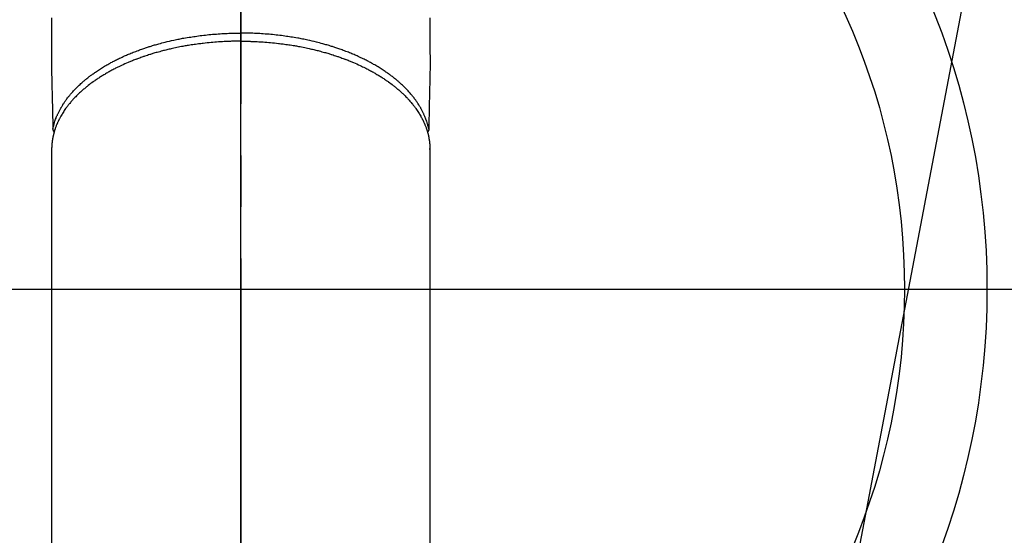
# Model space of a CAD drawing. Extents: x 27948 to 54421, y -33085 to -24215.
# Drawn here: x 43274 to 43394, y -26041 to -25979 of the extents above; entities that cross this region are included whole.
import ezdxf

# ---------------------------------------------------------------- set-up
doc = ezdxf.new("R2010")
doc.units = 0
doc.header["$LTSCALE"] = 50
doc.header["$MEASUREMENT"] = 0
doc.linetypes.add('CENTER2', pattern=[1.125, 0.75, -0.125, 0.125, -0.125])
doc.layers.get('0').update_dxf_attribs({"linetype": 'CONTINUOUS'})
for name, color, linetype in [('150-機器', 8, 'CONTINUOUS'), ('160-文字', 254, 'CONTINUOUS'), ('166-寸法B', 11, 'CONTINUOUS')]:
    doc.layers.add(name, color=color, linetype=linetype)
doc.styles.add('KH001', font='txt')
doc.dimstyles.new('KH1xx030', dxfattribs={"dimscale": 30, "dimtxt": 2, "dimasz": 0.6, "dimexe": 0.3, "dimexo": 1.2, "dimgap": 0.5, "dimtad": 3, "dimdec": 1, "dimdsep": 46, "dimlunit": 6, "dimtxsty": 'KH001', "dimblk": 'DOT', "dimcen": 1, "dimdle": 1, "dimclrd": 256, "dimclre": 256, "dimclrt": 256, "dimadec": 0, "dimazin": 0, "dimtfac": 1, "dimtdec": 1, "dimtix": 1, "dimtmove": 2, "dimatfit": 3, "dimldrblk": 'CLOSEDBLANK', "dimfxl": 1, "dimtolj": 1, "dimtzin": 0, "dimlwd": -1, "dimlwe": -1, "dimarcsym": 0})

# ---------------------------------------------------------------- blocks, each defined once
blk = doc.blocks.new('F402_H')
at = {"layer": '150-機器', "color": 161, "linetype": 'CENTER2'}
blk.add_line((0, 136.03), (0, -355.42), dxfattribs=at)
at = {"layer": '150-機器', "color": 13, "linetype": 'Continuous'}
for p, q in [((-22.94, -188.26), (-22.94, -188.14)), ((-22.94, -188.14), (-22.94, -261.81)), ((22.94, -188.14), (22.94, -261.81))]:
    blk.add_line(p, q, dxfattribs=at)
for points in [[(-22.94, -172.27), (-22.94, -173.26), (-22.94, -174.26), (-22.94, -175.25), (-22.94, -176.24), (-22.95, -177.23), (-22.95, -178.21), (-22.94, -179.2), (-22.93, -179.46), (-22.93, -179.72), (-22.92, -179.98), (-22.92, -180.24), (-22.9, -180.81), (-22.89, -181.38), (-22.88, -181.94), (-22.86, -182.51), (-22.85, -182.87), (-22.85, -183.22), (-22.84, -183.58), (-22.83, -183.94), (-22.83, -184.16), (-22.82, -184.39), (-22.81, -184.62), (-22.81, -184.84), (-22.81, -184.92), (-22.81, -185), (-22.8, -185.08), (-22.8, -185.16), (-22.8, -185.25), (-22.8, -185.34), (-22.8, -185.43), (-22.79, -185.53), (-22.79, -185.57), (-22.79, -185.62), (-22.79, -185.66), (-22.79, -185.71), (-22.79, -185.73), (-22.79, -185.75), (-22.79, -185.77), (-22.79, -185.79), (-22.79, -185.81), (-22.79, -185.83), (-22.79, -185.84), (-22.78, -185.86), (-22.78, -185.87), (-22.78, -185.88), (-22.78, -185.89), (-22.78, -185.9), (-22.77, -185.91), (-22.77, -185.92), (-22.77, -185.93), (-22.76, -185.94), (-22.76, -185.95), (-22.76, -185.97), (-22.75, -185.98), (-22.75, -185.99), (-22.74, -186), (-22.73, -186.01), (-22.73, -186.02), (-22.72, -186.03), (-22.72, -186.04), (-22.71, -186.04), (-22.71, -186.05), (-22.71, -186.05), (-22.7, -186.06), (-22.69, -186.07), (-22.68, -186.08), (-22.68, -186.09), (-22.67, -186.09), (-22.67, -186.09), (-22.67, -186.09), (-22.67, -186.1), (-22.66, -186.11), (-22.65, -186.11), (-22.64, -186.12), (-22.63, -186.13)], [(22.94, -172.27), (22.94, -173.26), (22.94, -174.26), (22.94, -175.25), (22.94, -176.24), (22.95, -177.23), (22.95, -178.21), (22.94, -179.2), (22.93, -179.46), (22.93, -179.72), (22.92, -179.98), (22.92, -180.24), (22.9, -180.81), (22.89, -181.38), (22.88, -181.94), (22.86, -182.51), (22.85, -182.87), (22.85, -183.22), (22.84, -183.58), (22.83, -183.94), (22.83, -184.16), (22.82, -184.39), (22.81, -184.62), (22.81, -184.84), (22.81, -184.92), (22.81, -185), (22.8, -185.08), (22.8, -185.16), (22.8, -185.25), (22.8, -185.34), (22.8, -185.43), (22.79, -185.53), (22.79, -185.57), (22.79, -185.62), (22.79, -185.66), (22.79, -185.71), (22.79, -185.73), (22.79, -185.75), (22.79, -185.77), (22.79, -185.79), (22.79, -185.81), (22.79, -185.83), (22.79, -185.84), (22.78, -185.86), (22.78, -185.87), (22.78, -185.88), (22.78, -185.89), (22.78, -185.9), (22.77, -185.91), (22.77, -185.92), (22.77, -185.93), (22.76, -185.94), (22.76, -185.95), (22.76, -185.97), (22.75, -185.98), (22.75, -185.99), (22.74, -186), (22.73, -186.01), (22.73, -186.02), (22.72, -186.03), (22.72, -186.04), (22.71, -186.04), (22.71, -186.05), (22.71, -186.05), (22.7, -186.06), (22.69, -186.07), (22.68, -186.08), (22.68, -186.09), (22.67, -186.09), (22.67, -186.09), (22.67, -186.09), (22.67, -186.1), (22.66, -186.11), (22.65, -186.11), (22.64, -186.12), (22.63, -186.13)], [(-22.79, -185.77), (-22.78, -185.72), (-22.76, -185.66), (-22.75, -185.6), (-22.74, -185.54), (-22.72, -185.48), (-22.71, -185.43), (-22.69, -185.37), (-22.68, -185.31), (-22.67, -185.28), (-22.66, -185.25), (-22.66, -185.22), (-22.65, -185.19), (-22.63, -185.13), (-22.61, -185.07), (-22.6, -185.02), (-22.58, -184.96), (-22.54, -184.83), (-22.49, -184.71), (-22.45, -184.58), (-22.4, -184.46), (-22.37, -184.36), (-22.33, -184.26), (-22.29, -184.17), (-22.24, -184.07), (-22.21, -184), (-22.18, -183.94), (-22.15, -183.87), (-22.12, -183.81), (-22.08, -183.72), (-22.04, -183.63), (-22, -183.55), (-21.95, -183.46), (-21.92, -183.4), (-21.88, -183.33), (-21.84, -183.27), (-21.81, -183.2), (-21.76, -183.13), (-21.72, -183.05), (-21.67, -182.98), (-21.63, -182.9), (-21.58, -182.82), (-21.52, -182.73), (-21.47, -182.65), (-21.42, -182.57), (-21.37, -182.5), (-21.32, -182.42), (-21.26, -182.35), (-21.21, -182.28), (-21.15, -182.18), (-21.08, -182.09), (-21.01, -182), (-20.94, -181.91), (-20.88, -181.84), (-20.83, -181.77), (-20.77, -181.7), (-20.71, -181.63), (-20.63, -181.53), (-20.54, -181.43), (-20.46, -181.33), (-20.37, -181.24), (-20.29, -181.15), (-20.21, -181.06), (-20.13, -180.98), (-20.05, -180.89), (-19.96, -180.8), (-19.88, -180.72), (-19.79, -180.63), (-19.71, -180.55), (-19.6, -180.45), (-19.49, -180.35), (-19.38, -180.25), (-19.27, -180.15), (-19.21, -180.09), (-19.14, -180.03), (-19.07, -179.97), (-19.01, -179.92), (-18.92, -179.84), (-18.83, -179.77), (-18.74, -179.7), (-18.65, -179.63), (-18.56, -179.55), (-18.47, -179.48), (-18.38, -179.41), (-18.29, -179.34), (-18.21, -179.28), (-18.14, -179.23), (-18.07, -179.18), (-17.99, -179.12), (-17.89, -179.05), (-17.8, -178.98), (-17.7, -178.91), (-17.6, -178.85), (-17.49, -178.77), (-17.38, -178.7), (-17.26, -178.62), (-17.15, -178.55), (-17.03, -178.47), (-16.9, -178.39), (-16.77, -178.31), (-16.64, -178.23), (-16.51, -178.15), (-16.38, -178.07), (-16.24, -177.99), (-16.11, -177.92), (-15.99, -177.85), (-15.86, -177.78), (-15.74, -177.71), (-15.61, -177.65), (-15.51, -177.59), (-15.41, -177.54), (-15.31, -177.49), (-15.21, -177.43), (-15.08, -177.37), (-14.95, -177.3), (-14.82, -177.24), (-14.69, -177.18), (-14.54, -177.11), (-14.39, -177.04), (-14.25, -176.97), (-14.1, -176.9), (-13.97, -176.85), (-13.85, -176.8), (-13.73, -176.74), (-13.6, -176.69), (-13.46, -176.63), (-13.33, -176.57), (-13.19, -176.52), (-13.04, -176.46), (-12.89, -176.4), (-12.73, -176.34), (-12.57, -176.28), (-12.42, -176.22), (-12.28, -176.17), (-12.15, -176.13), (-12.02, -176.08), (-11.89, -176.03), (-11.77, -175.99), (-11.65, -175.95), (-11.54, -175.91), (-11.42, -175.87), (-11.31, -175.84), (-11.21, -175.8), (-11.1, -175.77), (-11, -175.74), (-10.86, -175.7), (-10.72, -175.65), (-10.59, -175.61), (-10.45, -175.57), (-10.33, -175.54), (-10.2, -175.5), (-10.08, -175.46), (-9.95, -175.43), (-9.75, -175.38), (-9.56, -175.32), (-9.36, -175.27), (-9.16, -175.22), (-8.91, -175.16), (-8.65, -175.1), (-8.39, -175.04), (-8.13, -174.98), (-7.97, -174.95), (-7.81, -174.91), (-7.65, -174.88), (-7.49, -174.85), (-7.34, -174.82), (-7.2, -174.79), (-7.05, -174.76), (-6.9, -174.74), (-6.69, -174.7), (-6.49, -174.66), (-6.28, -174.63), (-6.07, -174.6), (-5.89, -174.57), (-5.71, -174.54), (-5.53, -174.52), (-5.35, -174.49), (-5.14, -174.46), (-4.93, -174.43), (-4.72, -174.41), (-4.5, -174.38), (-4.29, -174.36), (-4.08, -174.34), (-3.86, -174.31), (-3.65, -174.29), (-3.42, -174.27), (-3.19, -174.25), (-2.96, -174.24), (-2.73, -174.22), (-2.51, -174.21), (-2.3, -174.19), (-2.08, -174.18), (-1.87, -174.17), (-1.65, -174.16), (-1.44, -174.15), (-1.22, -174.15), (-1, -174.14), (-0.82, -174.14), (-0.63, -174.13), (-0.45, -174.13), (-0.26, -174.13), (-0.19, -174.13), (-0.13, -174.13), (-0.06, -174.13), (0, -174.13)], [(22.79, -185.77), (22.78, -185.72), (22.76, -185.66), (22.75, -185.6), (22.74, -185.54), (22.72, -185.48), (22.71, -185.43), (22.69, -185.37), (22.68, -185.31), (22.67, -185.28), (22.66, -185.25), (22.66, -185.22), (22.65, -185.19), (22.63, -185.13), (22.61, -185.07), (22.6, -185.02), (22.58, -184.96), (22.54, -184.83), (22.49, -184.71), (22.45, -184.58), (22.4, -184.46), (22.37, -184.36), (22.33, -184.26), (22.29, -184.17), (22.24, -184.07), (22.21, -184), (22.18, -183.94), (22.15, -183.87), (22.12, -183.81), (22.08, -183.72), (22.04, -183.63), (22, -183.55), (21.95, -183.46), (21.92, -183.4), (21.88, -183.33), (21.84, -183.27), (21.81, -183.2), (21.76, -183.13), (21.72, -183.05), (21.67, -182.98), (21.63, -182.9), (21.58, -182.82), (21.52, -182.73), (21.47, -182.65), (21.42, -182.57), (21.37, -182.5), (21.32, -182.42), (21.26, -182.35), (21.21, -182.28), (21.15, -182.18), (21.08, -182.09), (21.01, -182), (20.94, -181.91), (20.88, -181.84), (20.83, -181.77), (20.77, -181.7), (20.71, -181.63), (20.63, -181.53), (20.54, -181.43), (20.46, -181.33), (20.37, -181.24), (20.29, -181.15), (20.21, -181.06), (20.13, -180.98), (20.05, -180.89), (19.96, -180.8), (19.88, -180.72), (19.79, -180.63), (19.71, -180.55), (19.6, -180.45), (19.49, -180.35), (19.38, -180.25), (19.27, -180.15), (19.21, -180.09), (19.14, -180.03), (19.07, -179.97), (19.01, -179.92), (18.92, -179.84), (18.83, -179.77), (18.74, -179.7), (18.65, -179.63), (18.56, -179.55), (18.47, -179.48), (18.38, -179.41), (18.29, -179.34), (18.21, -179.28), (18.14, -179.23), (18.07, -179.18), (17.99, -179.12), (17.89, -179.05), (17.8, -178.98), (17.7, -178.91), (17.6, -178.85), (17.49, -178.77), (17.38, -178.7), (17.26, -178.62), (17.15, -178.55), (17.03, -178.47), (16.9, -178.39), (16.77, -178.31), (16.64, -178.23), (16.51, -178.15), (16.38, -178.07), (16.24, -177.99), (16.11, -177.92), (15.99, -177.85), (15.86, -177.78), (15.74, -177.71), (15.61, -177.65), (15.51, -177.59), (15.41, -177.54), (15.31, -177.49), (15.21, -177.43), (15.08, -177.37), (14.95, -177.3), (14.82, -177.24), (14.69, -177.18), (14.54, -177.11), (14.39, -177.04), (14.25, -176.97), (14.1, -176.9), (13.97, -176.85), (13.85, -176.8), (13.73, -176.74), (13.6, -176.69), (13.46, -176.63), (13.33, -176.57), (13.19, -176.52), (13.04, -176.46), (12.89, -176.4), (12.73, -176.34), (12.57, -176.28), (12.42, -176.22), (12.28, -176.17), (12.15, -176.13), (12.02, -176.08), (11.89, -176.03), (11.77, -175.99), (11.65, -175.95), (11.54, -175.91), (11.42, -175.87), (11.31, -175.84), (11.21, -175.8), (11.1, -175.77), (11, -175.74), (10.86, -175.7), (10.72, -175.65), (10.59, -175.61), (10.45, -175.57), (10.33, -175.54), (10.2, -175.5), (10.08, -175.46), (9.95, -175.43), (9.75, -175.38), (9.56, -175.32), (9.36, -175.27), (9.16, -175.22), (8.91, -175.16), (8.65, -175.1), (8.39, -175.04), (8.13, -174.98), (7.97, -174.95), (7.81, -174.91), (7.65, -174.88), (7.49, -174.85), (7.34, -174.82), (7.2, -174.79), (7.05, -174.76), (6.9, -174.74), (6.69, -174.7), (6.49, -174.66), (6.28, -174.63), (6.07, -174.6), (5.89, -174.57), (5.71, -174.54), (5.53, -174.52), (5.35, -174.49), (5.14, -174.46), (4.93, -174.43), (4.72, -174.41), (4.5, -174.38), (4.29, -174.36), (4.08, -174.34), (3.86, -174.31), (3.65, -174.29), (3.42, -174.27), (3.19, -174.25), (2.96, -174.24), (2.73, -174.22), (2.51, -174.21), (2.3, -174.19), (2.08, -174.18), (1.87, -174.17), (1.65, -174.16), (1.44, -174.15), (1.22, -174.15), (1, -174.14), (0.82, -174.14), (0.63, -174.13), (0.45, -174.13), (0.26, -174.13), (0.19, -174.13), (0.13, -174.13), (0.06, -174.13), (0, -174.13)], [(0, -175.11), (-0.12, -175.11), (-0.24, -175.11), (-0.35, -175.11), (-0.47, -175.11), (-0.61, -175.11), (-0.76, -175.11), (-0.9, -175.12), (-1.05, -175.12), (-1.14, -175.12), (-1.23, -175.13), (-1.32, -175.13), (-1.41, -175.13), (-1.61, -175.14), (-1.8, -175.15), (-2, -175.16), (-2.2, -175.17), (-2.33, -175.18), (-2.45, -175.18), (-2.58, -175.19), (-2.7, -175.2), (-2.93, -175.22), (-3.15, -175.23), (-3.38, -175.25), (-3.6, -175.27), (-3.84, -175.3), (-4.08, -175.32), (-4.32, -175.34), (-4.56, -175.37), (-4.7, -175.39), (-4.84, -175.41), (-4.98, -175.42), (-5.12, -175.44), (-5.3, -175.46), (-5.48, -175.49), (-5.65, -175.51), (-5.83, -175.54), (-6, -175.57), (-6.18, -175.59), (-6.35, -175.62), (-6.52, -175.65), (-6.64, -175.67), (-6.76, -175.69), (-6.89, -175.72), (-7.01, -175.74), (-7.19, -175.77), (-7.38, -175.81), (-7.57, -175.85), (-7.76, -175.88), (-7.93, -175.92), (-8.1, -175.96), (-8.27, -175.99), (-8.43, -176.03), (-8.57, -176.06), (-8.7, -176.09), (-8.84, -176.12), (-8.97, -176.16), (-9.1, -176.19), (-9.24, -176.22), (-9.37, -176.25), (-9.5, -176.29), (-9.66, -176.33), (-9.83, -176.38), (-9.99, -176.42), (-10.15, -176.47), (-10.28, -176.5), (-10.41, -176.54), (-10.54, -176.58), (-10.67, -176.62), (-10.76, -176.65), (-10.86, -176.68), (-10.95, -176.71), (-11.05, -176.74), (-11.19, -176.78), (-11.33, -176.83), (-11.47, -176.87), (-11.62, -176.92), (-11.71, -176.95), (-11.8, -176.98), (-11.89, -177.02), (-11.99, -177.05), (-12.12, -177.1), (-12.26, -177.15), (-12.4, -177.2), (-12.54, -177.25), (-12.6, -177.27), (-12.66, -177.29), (-12.72, -177.32), (-12.78, -177.34), (-12.9, -177.39), (-13.02, -177.43), (-13.14, -177.48), (-13.25, -177.53), (-13.36, -177.57), (-13.46, -177.61), (-13.56, -177.66), (-13.66, -177.7), (-13.86, -177.79), (-14.06, -177.87), (-14.26, -177.96), (-14.46, -178.05), (-14.62, -178.13), (-14.77, -178.2), (-14.92, -178.27), (-15.07, -178.35), (-15.18, -178.4), (-15.29, -178.46), (-15.4, -178.51), (-15.5, -178.57), (-15.62, -178.63), (-15.74, -178.7), (-15.86, -178.76), (-15.98, -178.82), (-16.08, -178.88), (-16.18, -178.94), (-16.28, -179), (-16.39, -179.06), (-16.5, -179.13), (-16.61, -179.19), (-16.72, -179.26), (-16.83, -179.33), (-16.93, -179.39), (-17.03, -179.45), (-17.13, -179.51), (-17.22, -179.58), (-17.33, -179.65), (-17.43, -179.72), (-17.54, -179.79), (-17.64, -179.86), (-17.71, -179.91), (-17.78, -179.96), (-17.85, -180), (-17.92, -180.05), (-18.06, -180.16), (-18.21, -180.26), (-18.35, -180.37), (-18.49, -180.48), (-18.56, -180.54), (-18.64, -180.6), (-18.71, -180.66), (-18.78, -180.72), (-18.88, -180.79), (-18.97, -180.87), (-19.06, -180.95), (-19.15, -181.02), (-19.25, -181.11), (-19.35, -181.2), (-19.44, -181.29), (-19.54, -181.37), (-19.58, -181.42), (-19.63, -181.46), (-19.68, -181.51), (-19.73, -181.55), (-19.83, -181.65), (-19.92, -181.75), (-20.02, -181.85), (-20.12, -181.95), (-20.2, -182.03), (-20.27, -182.11), (-20.35, -182.19), (-20.42, -182.28), (-20.51, -182.37), (-20.59, -182.46), (-20.66, -182.56), (-20.74, -182.65), (-20.8, -182.72), (-20.86, -182.8), (-20.92, -182.88), (-20.98, -182.95), (-21.05, -183.04), (-21.11, -183.12), (-21.18, -183.21), (-21.24, -183.29), (-21.32, -183.41), (-21.4, -183.52), (-21.47, -183.64), (-21.55, -183.76), (-21.62, -183.87), (-21.68, -183.97), (-21.75, -184.08), (-21.81, -184.19), (-21.85, -184.27), (-21.9, -184.35), (-21.94, -184.43), (-21.98, -184.51), (-22.01, -184.56), (-22.03, -184.61), (-22.06, -184.66), (-22.08, -184.71), (-22.1, -184.75), (-22.12, -184.79), (-22.14, -184.83), (-22.16, -184.87), (-22.19, -184.93), (-22.21, -184.99), (-22.24, -185.05), (-22.27, -185.11), (-22.28, -185.15), (-22.3, -185.19), (-22.32, -185.23), (-22.33, -185.27), (-22.37, -185.35), (-22.4, -185.43), (-22.43, -185.51), (-22.46, -185.59), (-22.48, -185.64), (-22.49, -185.68), (-22.51, -185.73), (-22.52, -185.77), (-22.54, -185.82), (-22.55, -185.87), (-22.57, -185.91), (-22.58, -185.96), (-22.59, -185.98), (-22.6, -186.01), (-22.61, -186.03), (-22.61, -186.06), (-22.62, -186.08), (-22.62, -186.1), (-22.63, -186.11), (-22.63, -186.13), (-22.64, -186.17), (-22.66, -186.21), (-22.67, -186.25), (-22.68, -186.28), (-22.68, -186.3), (-22.68, -186.32), (-22.69, -186.33), (-22.69, -186.35), (-22.7, -186.37), (-22.7, -186.39), (-22.71, -186.41), (-22.71, -186.43), (-22.72, -186.45), (-22.73, -186.48), (-22.73, -186.51), (-22.74, -186.53), (-22.74, -186.55), (-22.75, -186.57), (-22.75, -186.59), (-22.76, -186.61), (-22.76, -186.64), (-22.77, -186.68), (-22.78, -186.71), (-22.78, -186.74), (-22.79, -186.77), (-22.8, -186.8), (-22.8, -186.83), (-22.81, -186.86), (-22.81, -186.89), (-22.82, -186.92), (-22.82, -186.95), (-22.83, -186.98), (-22.83, -187), (-22.84, -187.02), (-22.84, -187.05), (-22.84, -187.07), (-22.85, -187.1), (-22.85, -187.13), (-22.86, -187.16), (-22.86, -187.19), (-22.87, -187.22), (-22.87, -187.25), (-22.87, -187.28), (-22.88, -187.31), (-22.88, -187.33), (-22.88, -187.35), (-22.89, -187.38), (-22.89, -187.4), (-22.89, -187.44), (-22.9, -187.48), (-22.9, -187.52), (-22.91, -187.56), (-22.91, -187.59), (-22.91, -187.62), (-22.91, -187.65), (-22.92, -187.69), (-22.92, -187.72), (-22.92, -187.75), (-22.92, -187.78), (-22.93, -187.81), (-22.93, -187.84), (-22.93, -187.87), (-22.93, -187.9), (-22.93, -187.93), (-22.93, -187.96), (-22.93, -188), (-22.94, -188.03), (-22.94, -188.06), (-22.94, -188.08), (-22.94, -188.1), (-22.94, -188.12), (-22.94, -188.14)], [(0, -175.11), (0.12, -175.11), (0.24, -175.11), (0.35, -175.11), (0.47, -175.11), (0.61, -175.11), (0.76, -175.11), (0.9, -175.12), (1.05, -175.12), (1.14, -175.12), (1.23, -175.13), (1.32, -175.13), (1.41, -175.13), (1.61, -175.14), (1.8, -175.15), (2, -175.16), (2.2, -175.17), (2.33, -175.18), (2.45, -175.18), (2.58, -175.19), (2.7, -175.2), (2.93, -175.22), (3.15, -175.23), (3.38, -175.25), (3.6, -175.27), (3.84, -175.3), (4.08, -175.32), (4.32, -175.34), (4.56, -175.37), (4.7, -175.39), (4.84, -175.41), (4.98, -175.42), (5.12, -175.44), (5.3, -175.46), (5.48, -175.49), (5.65, -175.51), (5.83, -175.54), (6, -175.57), (6.18, -175.59), (6.35, -175.62), (6.52, -175.65), (6.64, -175.67), (6.76, -175.69), (6.89, -175.72), (7.01, -175.74), (7.19, -175.77), (7.38, -175.81), (7.57, -175.85), (7.76, -175.88), (7.93, -175.92), (8.1, -175.96), (8.27, -175.99), (8.43, -176.03), (8.57, -176.06), (8.7, -176.09), (8.84, -176.12), (8.97, -176.16), (9.1, -176.19), (9.24, -176.22), (9.37, -176.25), (9.5, -176.29), (9.66, -176.33), (9.83, -176.38), (9.99, -176.42), (10.15, -176.47), (10.28, -176.5), (10.41, -176.54), (10.54, -176.58), (10.67, -176.62), (10.76, -176.65), (10.86, -176.68), (10.95, -176.71), (11.05, -176.74), (11.19, -176.78), (11.33, -176.83), (11.47, -176.87), (11.62, -176.92), (11.71, -176.95), (11.8, -176.98), (11.89, -177.02), (11.99, -177.05), (12.12, -177.1), (12.26, -177.15), (12.4, -177.2), (12.54, -177.25), (12.6, -177.27), (12.66, -177.29), (12.72, -177.32), (12.78, -177.34), (12.9, -177.39), (13.02, -177.43), (13.14, -177.48), (13.25, -177.53), (13.36, -177.57), (13.46, -177.61), (13.56, -177.66), (13.66, -177.7), (13.86, -177.79), (14.06, -177.87), (14.26, -177.96), (14.46, -178.05), (14.62, -178.13), (14.77, -178.2), (14.92, -178.27), (15.07, -178.35), (15.18, -178.4), (15.29, -178.46), (15.4, -178.51), (15.5, -178.57), (15.62, -178.63), (15.74, -178.7), (15.86, -178.76), (15.98, -178.82), (16.08, -178.88), (16.18, -178.94), (16.28, -179), (16.39, -179.06), (16.5, -179.13), (16.61, -179.19), (16.72, -179.26), (16.83, -179.33), (16.93, -179.39), (17.03, -179.45), (17.13, -179.51), (17.22, -179.58), (17.33, -179.65), (17.43, -179.72), (17.54, -179.79), (17.64, -179.86), (17.71, -179.91), (17.78, -179.96), (17.85, -180), (17.92, -180.05), (18.06, -180.16), (18.21, -180.26), (18.35, -180.37), (18.49, -180.48), (18.56, -180.54), (18.64, -180.6), (18.71, -180.66), (18.78, -180.72), (18.88, -180.79), (18.97, -180.87), (19.06, -180.95), (19.15, -181.02), (19.25, -181.11), (19.35, -181.2), (19.44, -181.29), (19.54, -181.37), (19.58, -181.42), (19.63, -181.46), (19.68, -181.51), (19.73, -181.55), (19.83, -181.65), (19.92, -181.75), (20.02, -181.85), (20.12, -181.95), (20.2, -182.03), (20.27, -182.11), (20.35, -182.19), (20.42, -182.28), (20.51, -182.37), (20.59, -182.46), (20.66, -182.56), (20.74, -182.65), (20.8, -182.72), (20.86, -182.8), (20.92, -182.88), (20.98, -182.95), (21.05, -183.04), (21.11, -183.12), (21.18, -183.21), (21.24, -183.29), (21.32, -183.41), (21.4, -183.52), (21.47, -183.64), (21.55, -183.76), (21.62, -183.87), (21.68, -183.97), (21.75, -184.08), (21.81, -184.19), (21.85, -184.27), (21.9, -184.35), (21.94, -184.43), (21.98, -184.51), (22.01, -184.56), (22.03, -184.61), (22.06, -184.66), (22.08, -184.71), (22.1, -184.75), (22.12, -184.79), (22.14, -184.83), (22.16, -184.87), (22.19, -184.93), (22.21, -184.99), (22.24, -185.05), (22.27, -185.11), (22.28, -185.15), (22.3, -185.19), (22.32, -185.23), (22.33, -185.27), (22.37, -185.35), (22.4, -185.43), (22.43, -185.51), (22.46, -185.59), (22.48, -185.64), (22.49, -185.68), (22.51, -185.73), (22.52, -185.77), (22.54, -185.82), (22.55, -185.87), (22.57, -185.91), (22.58, -185.96), (22.59, -185.98), (22.6, -186.01), (22.61, -186.03), (22.61, -186.06), (22.62, -186.08), (22.62, -186.1), (22.63, -186.11), (22.63, -186.13), (22.64, -186.17), (22.66, -186.21), (22.67, -186.25), (22.68, -186.28), (22.68, -186.3), (22.68, -186.32), (22.69, -186.33), (22.69, -186.35), (22.7, -186.37), (22.7, -186.39), (22.71, -186.41), (22.71, -186.43), (22.72, -186.45), (22.73, -186.48), (22.73, -186.51), (22.74, -186.53), (22.74, -186.55), (22.75, -186.57), (22.75, -186.59), (22.76, -186.61), (22.76, -186.64), (22.77, -186.68), (22.78, -186.71), (22.78, -186.74), (22.79, -186.77), (22.8, -186.8), (22.8, -186.83), (22.81, -186.86), (22.81, -186.89), (22.82, -186.92), (22.82, -186.95), (22.83, -186.98), (22.83, -187), (22.84, -187.02), (22.84, -187.05), (22.84, -187.07), (22.85, -187.1), (22.85, -187.13), (22.86, -187.16), (22.86, -187.19), (22.87, -187.22), (22.87, -187.25), (22.87, -187.28), (22.88, -187.31), (22.88, -187.33), (22.88, -187.35), (22.89, -187.38), (22.89, -187.4), (22.89, -187.44), (22.9, -187.48), (22.9, -187.52), (22.91, -187.56), (22.91, -187.59), (22.91, -187.62), (22.91, -187.65), (22.92, -187.69), (22.92, -187.72), (22.92, -187.75), (22.92, -187.78), (22.93, -187.81), (22.93, -187.84), (22.93, -187.87), (22.93, -187.9), (22.93, -187.93), (22.93, -187.96), (22.93, -188), (22.94, -188.03), (22.94, -188.06), (22.94, -188.08), (22.94, -188.1), (22.94, -188.12), (22.94, -188.14)]]:
    blk.add_lwpolyline(points, dxfattribs=at)
blk = doc.blocks.new('_ClosedBlank')
at = {"color": 0, "linetype": 'ByBlock', "lineweight": -2}
for p, q in [((-1, 0.1667), (0, 0)), ((-1, 0.1667), (-1, -0.1667)), ((0, 0), (-1, -0.1667))]:
    blk.add_line(p, q, dxfattribs=at)
blk = doc.blocks.new('_Dot')
at = {"color": 0, "linetype": 'ByBlock', "lineweight": -2}
blk.add_line((-0.5, 0), (-1, 0), dxfattribs=at)
at = {"color": 0, "linetype": 'ByBlock', "const_width": 0.5}
blk.add_lwpolyline([(-0.25, 0, 1), (0.25, 0, 1)], format="xyb", close=True, dxfattribs=at)

msp = doc.modelspace()

# ---------------------------------------------------------------- linework, layer by layer
at = {"layer": '150-機器', "color": 13}
for radius in [90.5, 80.5]:
    msp.add_circle((43301, -26011.28), radius, dxfattribs=at)
at = {"layer": '166-寸法B'}
for p, q in [((43301, -25880.05), (43301, -26138.36)), ((43168.6, -26011.28), (43433.4, -26011.28))]:
    msp.add_line(p, q, dxfattribs=at)

# ---------------------------------------------------------------- block references
at = {"layer": '150-機器', "xscale": -1}
msp.add_blockref('F402_H', (43301.02, -25806.07), dxfattribs=at)

# ---------------------------------------------------------------- leaders
at = {"layer": '160-文字', "annotation_type": 0, "has_hookline": 1, "hookline_direction": 1}
for points, text_width in [([(43812.14, -25786.36), (43567.27, -27741.29), (43549.27, -27741.29)], 1240.2), ([(44082.14, -25793.12), (43806.74, -28018.9), (43788.74, -28018.9)], 1630.05)]:
    msp.add_leader(points, dimstyle='KH1xx030', override={"dimgap": 0.5, "dimtad": 1}, dxfattribs=dict(at, text_width=text_width))
at = {"layer": '160-文字'}
msp.add_leader([(43421.02, -25806.28), (43110.37, -27436.45)], dimstyle='KH1xx030', override={"dimgap": 0.5, "dimtad": 1}, dxfattribs=at)

doc.saveas('drawing.dxf')
